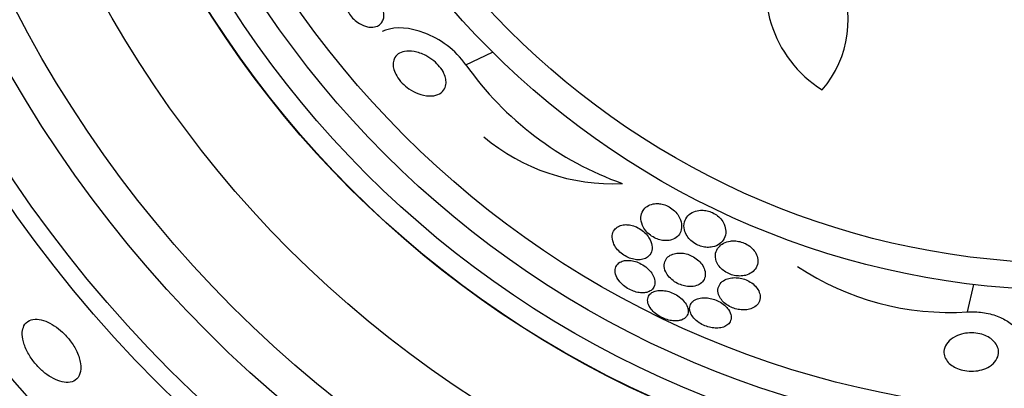
# Model space of a CAD drawing. Units: millimetres. Extents: x 0 to 744, y 0 to 1164.
# Drawn here: x 390 to 408, y 443 to 450 of the extents above; entities that cross this region are included whole.
import ezdxf
from ezdxf import colors
from ezdxf.entities.mleader import LeaderData, LeaderLine
from ezdxf.math import Vec2, Vec3

# ---------------------------------------------------------------- set-up
doc = ezdxf.new("R2010")
doc.units = ezdxf.units.MM
doc.layers.add('DV3_Défaut', color=7, linetype='Continuous')
doc.layers.add('Défaut', color=7, linetype='Continuous')

# ---------------------------------------------------------------- blocks, each defined once
blk = doc.blocks.new('_DOT')
at = {"color": 0}
blk.add_line((0, 0), (-1, 0), dxfattribs=at)
at = {"color": 0, "const_width": 0.333}
blk.add_lwpolyline([(-0.1665, 0, 1), (0.1665, 0, 1)], format="xyb", close=True, dxfattribs=at)
blk = doc.blocks.new('SE2')
at = {"layer": 'DV3_Défaut', "color": 7, "linetype": 'Continuous'}
for p, q in [((398.419, 448.665), (398.912, 448.903)), ((407.72, 444.088), (407.836, 444.595))]:
    blk.add_line(p, q, dxfattribs=at)
for radius in [30, 26.834, 26.588, 26.346, 25.906, 23.976, 23.645, 22.655, 22, 20.5, 18.906, 18.9, 18.5, 18, 17.5, 15.25, 14.75]:
    blk.add_circle((409.644, 459.737), radius, dxfattribs=at)
for centre, radius, start, end in [((406.22, 450.104), 2.247, 157.0937, 237.8994), ((403.525, 449.494), 1.981, 319.2485, 25.6119), ((403.346, 452.155), 6.038, 215.3041, 250.3779), ((401.136, 450.168), 3.704, 229.9452, 272.8281), ((407.393, 449.187), 5.109, 236.4127, 273.6788)]:
    blk.add_arc(centre, radius, start, end, dxfattribs=at)
for points, knots in [([(396.596, 449.371), (396.547, 449.382), (396.494, 449.402), (396.443, 449.433), (396.407, 449.455), (396.372, 449.482), (396.339, 449.513), (396.311, 449.539), (396.285, 449.57), (396.262, 449.602), (396.239, 449.634), (396.219, 449.669), (396.205, 449.704), (396.192, 449.735), (396.183, 449.767), (396.179, 449.797), (396.174, 449.827), (396.174, 449.856), (396.177, 449.882), (396.181, 449.911), (396.191, 449.938), (396.203, 449.96), (396.219, 449.986), (396.24, 450.008), (396.264, 450.024), (396.293, 450.043), (396.328, 450.054), (396.367, 450.059), (396.411, 450.063), (396.46, 450.058), (396.511, 450.043), (396.554, 450.031), (396.599, 450.01), (396.643, 449.983), (396.678, 449.961), (396.713, 449.934), (396.745, 449.902), (396.772, 449.876), (396.798, 449.846), (396.819, 449.814), (396.841, 449.782), (396.859, 449.748), (396.873, 449.714), (396.885, 449.683), (396.892, 449.652), (396.896, 449.623), (396.9, 449.593), (396.899, 449.564), (396.895, 449.538), (396.889, 449.509), (396.879, 449.483), (396.865, 449.461), (396.849, 449.434), (396.826, 449.413), (396.801, 449.397), (396.77, 449.378), (396.733, 449.367), (396.693, 449.364), (396.662, 449.362), (396.63, 449.364), (396.596, 449.371)], [0, 0, 0, 0, 0.072428, 0.072428, 0.072428, 0.121663, 0.121663, 0.121663, 0.163492, 0.163492, 0.163492, 0.205566, 0.205566, 0.205566, 0.243957, 0.243957, 0.243957, 0.28324, 0.28324, 0.28324, 0.327743, 0.327743, 0.327743, 0.380876, 0.380876, 0.380876, 0.444722, 0.444722, 0.444722, 0.517674, 0.517674, 0.517674, 0.57867, 0.57867, 0.57867, 0.627176, 0.627176, 0.627176, 0.66802, 0.66802, 0.66802, 0.709093, 0.709093, 0.709093, 0.746789, 0.746789, 0.746789, 0.785904, 0.785904, 0.785904, 0.830883, 0.830883, 0.830883, 0.885181, 0.885181, 0.885181, 0.950562, 0.950562, 0.950562, 1, 1, 1, 1]), ([(398.419, 448.665), (398.233, 448.944), (397.927, 449.151), (397.381, 449.36), (397.121, 449.377), (396.906, 449.301), (396.886, 449.293), (396.867, 449.284)], [0, 0, 0, 0, 0.475619, 0.475619, 0.951238, 0.951238, 1, 1, 1, 1]), ([(397.899, 448.116), (397.851, 448.096), (397.795, 448.087), (397.735, 448.089), (397.671, 448.092), (397.599, 448.107), (397.527, 448.135), (397.472, 448.157), (397.416, 448.186), (397.361, 448.224), (397.318, 448.254), (397.275, 448.29), (397.237, 448.329), (397.198, 448.369), (397.163, 448.415), (397.136, 448.461), (397.113, 448.5), (397.095, 448.54), (397.084, 448.578), (397.073, 448.614), (397.068, 448.649), (397.069, 448.681), (397.069, 448.715), (397.076, 448.746), (397.087, 448.773), (397.103, 448.812), (397.129, 448.843), (397.162, 448.867), (397.195, 448.89), (397.235, 448.906), (397.279, 448.915), (397.333, 448.925), (397.394, 448.924), (397.458, 448.913), (397.528, 448.901), (397.604, 448.875), (397.678, 448.836), (397.728, 448.81), (397.778, 448.777), (397.825, 448.738), (397.863, 448.706), (397.9, 448.67), (397.931, 448.632), (397.963, 448.593), (397.991, 448.55), (398.01, 448.508), (398.028, 448.471), (398.04, 448.434), (398.046, 448.399), (398.052, 448.364), (398.052, 448.331), (398.047, 448.302), (398.041, 448.261), (398.025, 448.225), (398.004, 448.196), (397.977, 448.16), (397.941, 448.134), (397.899, 448.116)], [0, 0, 0, 0, 0.070679, 0.070679, 0.070679, 0.147253, 0.147253, 0.147253, 0.205158, 0.205158, 0.205158, 0.251301, 0.251301, 0.251301, 0.297968, 0.297968, 0.297968, 0.337366, 0.337366, 0.337366, 0.374111, 0.374111, 0.374111, 0.41378, 0.41378, 0.41378, 0.471293, 0.471293, 0.471293, 0.529551, 0.529551, 0.529551, 0.600647, 0.600647, 0.600647, 0.678098, 0.678098, 0.678098, 0.729512, 0.729512, 0.729512, 0.771337, 0.771337, 0.771337, 0.813542, 0.813542, 0.813542, 0.850368, 0.850368, 0.850368, 0.886933, 0.886933, 0.886933, 0.9378, 0.9378, 0.9378, 1, 1, 1, 1]), ([(402.415, 445.721), (402.408, 445.768), (402.39, 445.819), (402.36, 445.868), (402.341, 445.899), (402.316, 445.93), (402.287, 445.958), (402.258, 445.987), (402.223, 446.013), (402.185, 446.035), (402.153, 446.053), (402.118, 446.068), (402.083, 446.078), (402.051, 446.087), (402.018, 446.093), (401.987, 446.095), (401.953, 446.097), (401.921, 446.095), (401.891, 446.089), (401.848, 446.08), (401.81, 446.064), (401.778, 446.044), (401.746, 446.022), (401.721, 445.996), (401.702, 445.966), (401.679, 445.93), (401.666, 445.887), (401.663, 445.842), (401.66, 445.795), (401.669, 445.743), (401.692, 445.691), (401.707, 445.656), (401.728, 445.621), (401.756, 445.588), (401.779, 445.561), (401.806, 445.534), (401.838, 445.51), (401.869, 445.486), (401.904, 445.465), (401.941, 445.449), (401.973, 445.435), (402.008, 445.424), (402.041, 445.417), (402.074, 445.41), (402.107, 445.408), (402.137, 445.409), (402.172, 445.41), (402.204, 445.415), (402.233, 445.425), (402.275, 445.438), (402.311, 445.459), (402.339, 445.486), (402.367, 445.512), (402.388, 445.545), (402.401, 445.58), (402.417, 445.622), (402.422, 445.67), (402.415, 445.721)], [0, 0, 0, 0, 0.071876, 0.071876, 0.071876, 0.11681, 0.11681, 0.11681, 0.162233, 0.162233, 0.162233, 0.201141, 0.201141, 0.201141, 0.237806, 0.237806, 0.237806, 0.277906, 0.277906, 0.277906, 0.336959, 0.336959, 0.336959, 0.396799, 0.396799, 0.396799, 0.46903, 0.46903, 0.46903, 0.545498, 0.545498, 0.545498, 0.595326, 0.595326, 0.595326, 0.636985, 0.636985, 0.636985, 0.678941, 0.678941, 0.678941, 0.716526, 0.716526, 0.716526, 0.75446, 0.75446, 0.75446, 0.79735, 0.79735, 0.79735, 0.860508, 0.860508, 0.860508, 0.924373, 0.924373, 0.924373, 1, 1, 1, 1]), ([(403.121, 445.348), (403.158, 445.375), (403.187, 445.409), (403.206, 445.447), (403.227, 445.488), (403.238, 445.535), (403.236, 445.584), (403.235, 445.625), (403.225, 445.669), (403.206, 445.712), (403.191, 445.745), (403.171, 445.779), (403.143, 445.811), (403.121, 445.837), (403.094, 445.862), (403.064, 445.884), (403.034, 445.905), (402.999, 445.925), (402.964, 445.939), (402.932, 445.952), (402.898, 445.961), (402.866, 445.966), (402.832, 445.972), (402.799, 445.973), (402.768, 445.971), (402.724, 445.969), (402.683, 445.959), (402.647, 445.944), (402.602, 445.926), (402.564, 445.899), (402.534, 445.867), (402.505, 445.835), (402.483, 445.797), (402.472, 445.756), (402.458, 445.71), (402.457, 445.659), (402.47, 445.606), (402.478, 445.57), (402.494, 445.532), (402.518, 445.495), (402.537, 445.466), (402.562, 445.436), (402.591, 445.41), (402.62, 445.383), (402.655, 445.358), (402.693, 445.339), (402.725, 445.322), (402.76, 445.309), (402.794, 445.299), (402.827, 445.291), (402.861, 445.286), (402.892, 445.284), (402.927, 445.283), (402.961, 445.286), (402.992, 445.292), (403.042, 445.302), (403.086, 445.322), (403.121, 445.348)], [0, 0, 0, 0, 0.070383, 0.070383, 0.070383, 0.145614, 0.145614, 0.145614, 0.2078, 0.2078, 0.2078, 0.255724, 0.255724, 0.255724, 0.295201, 0.295201, 0.295201, 0.334946, 0.334946, 0.334946, 0.370838, 0.370838, 0.370838, 0.407945, 0.407945, 0.407945, 0.461455, 0.461455, 0.461455, 0.52995, 0.52995, 0.52995, 0.599329, 0.599329, 0.599329, 0.677435, 0.677435, 0.677435, 0.731245, 0.731245, 0.731245, 0.774715, 0.774715, 0.774715, 0.818621, 0.818621, 0.818621, 0.856398, 0.856398, 0.856398, 0.892867, 0.892867, 0.892867, 0.933249, 0.933249, 0.933249, 1, 1, 1, 1]), ([(401.787, 445.105), (401.82, 445.13), (401.844, 445.163), (401.858, 445.2), (401.871, 445.236), (401.874, 445.278), (401.868, 445.322), (401.861, 445.366), (401.843, 445.415), (401.813, 445.462), (401.793, 445.494), (401.768, 445.526), (401.738, 445.555), (401.707, 445.584), (401.671, 445.612), (401.633, 445.635), (401.599, 445.654), (401.563, 445.671), (401.528, 445.682), (401.495, 445.693), (401.461, 445.7), (401.43, 445.703), (401.396, 445.706), (401.364, 445.705), (401.335, 445.701), (401.301, 445.695), (401.271, 445.685), (401.245, 445.671), (401.214, 445.655), (401.189, 445.633), (401.171, 445.607), (401.149, 445.577), (401.136, 445.542), (401.132, 445.503), (401.127, 445.462), (401.134, 445.416), (401.152, 445.369), (401.166, 445.334), (401.186, 445.297), (401.213, 445.262), (401.236, 445.233), (401.264, 445.204), (401.295, 445.178), (401.327, 445.152), (401.364, 445.128), (401.401, 445.109), (401.435, 445.092), (401.47, 445.078), (401.505, 445.069), (401.538, 445.06), (401.572, 445.056), (401.603, 445.054), (401.637, 445.053), (401.668, 445.056), (401.697, 445.063), (401.732, 445.072), (401.762, 445.087), (401.787, 445.105)], [0, 0, 0, 0, 0.072961, 0.072961, 0.072961, 0.143338, 0.143338, 0.143338, 0.215552, 0.215552, 0.215552, 0.263155, 0.263155, 0.263155, 0.311236, 0.311236, 0.311236, 0.352633, 0.352633, 0.352633, 0.391376, 0.391376, 0.391376, 0.432855, 0.432855, 0.432855, 0.48098, 0.48098, 0.48098, 0.538567, 0.538567, 0.538567, 0.606052, 0.606052, 0.606052, 0.678821, 0.678821, 0.678821, 0.732738, 0.732738, 0.732738, 0.777803, 0.777803, 0.777803, 0.823215, 0.823215, 0.823215, 0.86347, 0.86347, 0.86347, 0.902894, 0.902894, 0.902894, 0.946058, 0.946058, 0.946058, 1, 1, 1, 1]), ([(403.812, 444.934), (403.828, 444.973), (403.834, 445.017), (403.829, 445.062), (403.825, 445.099), (403.813, 445.138), (403.792, 445.176), (403.776, 445.206), (403.754, 445.236), (403.726, 445.264), (403.698, 445.292), (403.664, 445.319), (403.626, 445.34), (403.594, 445.358), (403.559, 445.373), (403.523, 445.383), (403.49, 445.393), (403.456, 445.399), (403.423, 445.402), (403.388, 445.405), (403.353, 445.404), (403.321, 445.399), (403.274, 445.393), (403.232, 445.379), (403.196, 445.36), (403.16, 445.341), (403.129, 445.317), (403.105, 445.289), (403.077, 445.256), (403.057, 445.216), (403.049, 445.174), (403.04, 445.13), (403.043, 445.081), (403.06, 445.031), (403.072, 444.998), (403.09, 444.965), (403.115, 444.933), (403.136, 444.906), (403.162, 444.88), (403.192, 444.857), (403.222, 444.834), (403.257, 444.813), (403.293, 444.797), (403.326, 444.783), (403.361, 444.771), (403.395, 444.764), (403.43, 444.757), (403.464, 444.753), (403.497, 444.753), (403.534, 444.753), (403.569, 444.757), (403.6, 444.765), (403.647, 444.777), (403.687, 444.796), (403.72, 444.82), (403.754, 444.844), (403.78, 444.874), (403.799, 444.907), (403.804, 444.916), (403.808, 444.925), (403.812, 444.934)], [0, 0, 0, 0, 0.071192, 0.071192, 0.071192, 0.128718, 0.128718, 0.128718, 0.174342, 0.174342, 0.174342, 0.220484, 0.220484, 0.220484, 0.259462, 0.259462, 0.259462, 0.296141, 0.296141, 0.296141, 0.33626, 0.33626, 0.33626, 0.39534, 0.39534, 0.39534, 0.455206, 0.455206, 0.455206, 0.527463, 0.527463, 0.527463, 0.603949, 0.603949, 0.603949, 0.653785, 0.653785, 0.653785, 0.695454, 0.695454, 0.695454, 0.737419, 0.737419, 0.737419, 0.775017, 0.775017, 0.775017, 0.812968, 0.812968, 0.812968, 0.855879, 0.855879, 0.855879, 0.919065, 0.919065, 0.919065, 0.982958, 0.982958, 0.982958, 1, 1, 1, 1]), ([(402.6, 444.559), (402.645, 444.561), (402.685, 444.571), (402.719, 444.585), (402.752, 444.6), (402.78, 444.62), (402.802, 444.644), (402.827, 444.671), (402.844, 444.704), (402.852, 444.74), (402.86, 444.779), (402.858, 444.823), (402.844, 444.868), (402.833, 444.902), (402.816, 444.938), (402.791, 444.972), (402.77, 445.001), (402.744, 445.029), (402.713, 445.055), (402.683, 445.081), (402.647, 445.104), (402.609, 445.123), (402.575, 445.14), (402.54, 445.154), (402.505, 445.163), (402.47, 445.172), (402.436, 445.177), (402.404, 445.179), (402.368, 445.181), (402.334, 445.178), (402.304, 445.172), (402.268, 445.165), (402.236, 445.153), (402.208, 445.138), (402.176, 445.12), (402.15, 445.096), (402.131, 445.068), (402.11, 445.037), (402.097, 445), (402.095, 444.961), (402.093, 444.92), (402.102, 444.874), (402.123, 444.829), (402.138, 444.797), (402.16, 444.765), (402.187, 444.734), (402.215, 444.703), (402.249, 444.673), (402.288, 444.648), (402.321, 444.626), (402.358, 444.607), (402.396, 444.593), (402.43, 444.58), (402.465, 444.57), (402.499, 444.565), (402.534, 444.559), (402.569, 444.557), (402.6, 444.559)], [0, 0, 0, 0, 0.058018, 0.058018, 0.058018, 0.115565, 0.115565, 0.115565, 0.182478, 0.182478, 0.182478, 0.255072, 0.255072, 0.255072, 0.309482, 0.309482, 0.309482, 0.354584, 0.354584, 0.354584, 0.400054, 0.400054, 0.400054, 0.440119, 0.440119, 0.440119, 0.47933, 0.47933, 0.47933, 0.522513, 0.522513, 0.522513, 0.573243, 0.573243, 0.573243, 0.633825, 0.633825, 0.633825, 0.703472, 0.703472, 0.703472, 0.775785, 0.775785, 0.775785, 0.825919, 0.825919, 0.825919, 0.876583, 0.876583, 0.876583, 0.91975, 0.91975, 0.91975, 0.959056, 0.959056, 0.959056, 1, 1, 1, 1]), ([(401.891, 444.525), (401.913, 444.555), (401.924, 444.592), (401.924, 444.632), (401.924, 444.67), (401.914, 444.712), (401.893, 444.754), (401.877, 444.786), (401.855, 444.82), (401.826, 444.852), (401.798, 444.884), (401.762, 444.916), (401.723, 444.943), (401.689, 444.966), (401.651, 444.987), (401.613, 445.003), (401.578, 445.017), (401.543, 445.028), (401.509, 445.035), (401.475, 445.041), (401.441, 445.044), (401.41, 445.043), (401.376, 445.042), (401.345, 445.037), (401.318, 445.028), (401.286, 445.017), (401.26, 445.001), (401.239, 444.982), (401.215, 444.959), (401.199, 444.932), (401.191, 444.901), (401.182, 444.867), (401.182, 444.828), (401.193, 444.788), (401.204, 444.749), (401.226, 444.706), (401.257, 444.665), (401.279, 444.636), (401.307, 444.607), (401.338, 444.58), (401.37, 444.554), (401.407, 444.529), (401.445, 444.508), (401.48, 444.49), (401.517, 444.474), (401.552, 444.464), (401.587, 444.453), (401.622, 444.446), (401.654, 444.443), (401.688, 444.44), (401.721, 444.441), (401.75, 444.446), (401.783, 444.451), (401.812, 444.462), (401.836, 444.476), (401.859, 444.489), (401.877, 444.506), (401.891, 444.525)], [0, 0, 0, 0, 0.074455, 0.074455, 0.074455, 0.144007, 0.144007, 0.144007, 0.196799, 0.196799, 0.196799, 0.25012, 0.25012, 0.25012, 0.295644, 0.295644, 0.295644, 0.336716, 0.336716, 0.336716, 0.378718, 0.378718, 0.378718, 0.425584, 0.425584, 0.425584, 0.480075, 0.480075, 0.480075, 0.543144, 0.543144, 0.543144, 0.612107, 0.612107, 0.612107, 0.679714, 0.679714, 0.679714, 0.726946, 0.726946, 0.726946, 0.774511, 0.774511, 0.774511, 0.817085, 0.817085, 0.817085, 0.858337, 0.858337, 0.858337, 0.902541, 0.902541, 0.902541, 0.952875, 0.952875, 0.952875, 1, 1, 1, 1]), ([(403.872, 444.4), (403.867, 444.433), (403.854, 444.468), (403.833, 444.502), (403.816, 444.531), (403.793, 444.559), (403.764, 444.586), (403.736, 444.612), (403.701, 444.637), (403.663, 444.658), (403.63, 444.675), (403.594, 444.69), (403.558, 444.701), (403.523, 444.711), (403.488, 444.717), (403.454, 444.721), (403.417, 444.724), (403.382, 444.723), (403.349, 444.719), (403.311, 444.714), (403.275, 444.705), (403.245, 444.692), (403.208, 444.677), (403.177, 444.656), (403.153, 444.632), (403.125, 444.604), (403.106, 444.57), (403.097, 444.534), (403.087, 444.496), (403.088, 444.453), (403.103, 444.409), (403.113, 444.378), (403.13, 444.346), (403.155, 444.315), (403.175, 444.288), (403.201, 444.262), (403.231, 444.239), (403.262, 444.216), (403.297, 444.194), (403.334, 444.177), (403.368, 444.162), (403.404, 444.149), (403.44, 444.141), (403.475, 444.132), (403.511, 444.127), (403.545, 444.126), (403.582, 444.124), (403.618, 444.127), (403.65, 444.133), (403.688, 444.141), (403.722, 444.153), (403.751, 444.169), (403.785, 444.187), (403.813, 444.211), (403.834, 444.239), (403.857, 444.27), (403.871, 444.307), (403.874, 444.346), (403.875, 444.364), (403.875, 444.382), (403.872, 444.4)], [0, 0, 0, 0, 0.055836, 0.055836, 0.055836, 0.102159, 0.102159, 0.102159, 0.148908, 0.148908, 0.148908, 0.189456, 0.189456, 0.189456, 0.228397, 0.228397, 0.228397, 0.270823, 0.270823, 0.270823, 0.320467, 0.320467, 0.320467, 0.379891, 0.379891, 0.379891, 0.448873, 0.448873, 0.448873, 0.521737, 0.521737, 0.521737, 0.57348, 0.57348, 0.57348, 0.617278, 0.617278, 0.617278, 0.661362, 0.661362, 0.661362, 0.701139, 0.701139, 0.701139, 0.740977, 0.740977, 0.740977, 0.785211, 0.785211, 0.785211, 0.837152, 0.837152, 0.837152, 0.898858, 0.898858, 0.898858, 0.969244, 0.969244, 0.969244, 1, 1, 1, 1]), ([(402.414, 443.938), (402.456, 443.953), (402.489, 443.977), (402.51, 444.006), (402.528, 444.032), (402.538, 444.062), (402.539, 444.095), (402.54, 444.13), (402.532, 444.169), (402.512, 444.208), (402.497, 444.239), (402.476, 444.27), (402.448, 444.3), (402.42, 444.331), (402.385, 444.36), (402.346, 444.386), (402.312, 444.409), (402.275, 444.429), (402.236, 444.444), (402.201, 444.459), (402.165, 444.47), (402.13, 444.477), (402.094, 444.484), (402.059, 444.488), (402.027, 444.487), (401.991, 444.487), (401.959, 444.482), (401.93, 444.474), (401.897, 444.465), (401.869, 444.45), (401.847, 444.432), (401.822, 444.412), (401.804, 444.386), (401.795, 444.357), (401.785, 444.326), (401.784, 444.29), (401.794, 444.253), (401.804, 444.216), (401.824, 444.177), (401.854, 444.139), (401.875, 444.111), (401.902, 444.083), (401.934, 444.058), (401.965, 444.032), (402.002, 444.009), (402.04, 443.989), (402.075, 443.971), (402.113, 443.956), (402.149, 443.945), (402.185, 443.934), (402.221, 443.927), (402.254, 443.923), (402.29, 443.92), (402.324, 443.92), (402.355, 443.924), (402.376, 443.927), (402.396, 443.932), (402.414, 443.938)], [0, 0, 0, 0, 0.07537, 0.07537, 0.07537, 0.139994, 0.139994, 0.139994, 0.208252, 0.208252, 0.208252, 0.260551, 0.260551, 0.260551, 0.313323, 0.313323, 0.313323, 0.358996, 0.358996, 0.358996, 0.40082, 0.40082, 0.40082, 0.443756, 0.443756, 0.443756, 0.491478, 0.491478, 0.491478, 0.546484, 0.546484, 0.546484, 0.609387, 0.609387, 0.609387, 0.677293, 0.677293, 0.677293, 0.743339, 0.743339, 0.743339, 0.790614, 0.790614, 0.790614, 0.838184, 0.838184, 0.838184, 0.881252, 0.881252, 0.881252, 0.923378, 0.923378, 0.923378, 0.968549, 0.968549, 0.968549, 1, 1, 1, 1]), ([(403.315, 443.903), (403.333, 443.935), (403.34, 443.973), (403.334, 444.014), (403.329, 444.051), (403.313, 444.092), (403.286, 444.131), (403.267, 444.159), (403.242, 444.186), (403.213, 444.212), (403.183, 444.238), (403.147, 444.262), (403.109, 444.282), (403.075, 444.3), (403.038, 444.315), (403.002, 444.326), (402.966, 444.337), (402.93, 444.344), (402.896, 444.348), (402.859, 444.352), (402.823, 444.351), (402.791, 444.348), (402.754, 444.344), (402.72, 444.335), (402.692, 444.323), (402.658, 444.308), (402.631, 444.289), (402.61, 444.266), (402.587, 444.24), (402.573, 444.209), (402.568, 444.176), (402.563, 444.141), (402.569, 444.102), (402.586, 444.062), (402.599, 444.033), (402.619, 444.002), (402.645, 443.973), (402.671, 443.943), (402.704, 443.914), (402.743, 443.888), (402.776, 443.867), (402.813, 443.847), (402.851, 443.831), (402.886, 443.817), (402.923, 443.806), (402.959, 443.799), (402.995, 443.791), (403.031, 443.788), (403.065, 443.787), (403.102, 443.787), (403.136, 443.792), (403.167, 443.799), (403.202, 443.808), (403.233, 443.822), (403.258, 443.84), (403.283, 443.857), (403.302, 443.879), (403.315, 443.903)], [0, 0, 0, 0, 0.074552, 0.074552, 0.074552, 0.142733, 0.142733, 0.142733, 0.189808, 0.189808, 0.189808, 0.23723, 0.23723, 0.23723, 0.279511, 0.279511, 0.279511, 0.320526, 0.320526, 0.320526, 0.364776, 0.364776, 0.364776, 0.415546, 0.415546, 0.415546, 0.474784, 0.474784, 0.474784, 0.541712, 0.541712, 0.541712, 0.611051, 0.611051, 0.611051, 0.662634, 0.662634, 0.662634, 0.714689, 0.714689, 0.714689, 0.759708, 0.759708, 0.759708, 0.800978, 0.800978, 0.800978, 0.84341, 0.84341, 0.84341, 0.890659, 0.890659, 0.890659, 0.945336, 0.945336, 0.945336, 1, 1, 1, 1]), ([(407.72, 444.088), (407.81, 444.094), (407.904, 444.091), (407.996, 444.078), (408.091, 444.065), (408.185, 444.041), (408.27, 444.009), (408.349, 443.979), (408.422, 443.941), (408.485, 443.898), (408.551, 443.854), (408.607, 443.804), (408.652, 443.751), (408.72, 443.673), (408.765, 443.587), (408.787, 443.502), (408.809, 443.418), (408.811, 443.333), (408.793, 443.253), (408.792, 443.252), (408.792, 443.252), (408.792, 443.251)], [0, 0, 0, 0, 0.141378, 0.141378, 0.141378, 0.287845, 0.287845, 0.287845, 0.423759, 0.423759, 0.423759, 0.566102, 0.566102, 0.566102, 0.783095, 0.783095, 0.783095, 0.998357, 0.998357, 0.998357, 1, 1, 1, 1]), ([(390.194, 443.711), (390.19, 443.659), (390.197, 443.599), (390.214, 443.534), (390.231, 443.469), (390.26, 443.398), (390.299, 443.327), (390.334, 443.264), (390.378, 443.199), (390.427, 443.139), (390.472, 443.085), (390.523, 443.033), (390.574, 442.988), (390.625, 442.944), (390.678, 442.906), (390.729, 442.876), (390.784, 442.843), (390.838, 442.819), (390.889, 442.803), (390.945, 442.786), (390.997, 442.779), (391.044, 442.781), (391.096, 442.784), (391.141, 442.799), (391.177, 442.824), (391.216, 442.852), (391.246, 442.893), (391.262, 442.945), (391.279, 442.997), (391.283, 443.062), (391.273, 443.134), (391.263, 443.2), (391.24, 443.276), (391.204, 443.352), (391.173, 443.418), (391.132, 443.487), (391.083, 443.552), (391.041, 443.609), (390.992, 443.664), (390.94, 443.712), (390.891, 443.758), (390.839, 443.8), (390.787, 443.833), (390.733, 443.868), (390.679, 443.896), (390.628, 443.916), (390.572, 443.937), (390.518, 443.949), (390.469, 443.952), (390.415, 443.955), (390.366, 443.946), (390.326, 443.927), (390.282, 443.906), (390.247, 443.872), (390.225, 443.828), (390.208, 443.795), (390.198, 443.755), (390.194, 443.711)], [0, 0, 0, 0, 0.055035, 0.055035, 0.055035, 0.110456, 0.110456, 0.110456, 0.160311, 0.160311, 0.160311, 0.205372, 0.205372, 0.205372, 0.249647, 0.249647, 0.249647, 0.296588, 0.296588, 0.296588, 0.348678, 0.348678, 0.348678, 0.407127, 0.407127, 0.407127, 0.470925, 0.470925, 0.470925, 0.535964, 0.535964, 0.535964, 0.596279, 0.596279, 0.596279, 0.648398, 0.648398, 0.648398, 0.694117, 0.694117, 0.694117, 0.737847, 0.737847, 0.737847, 0.783555, 0.783555, 0.783555, 0.834113, 0.834113, 0.834113, 0.891112, 0.891112, 0.891112, 0.954001, 0.954001, 0.954001, 1, 1, 1, 1]), ([(408.127, 443.078), (408.085, 443.052), (408.036, 443.03), (407.981, 443.015), (407.935, 443.002), (407.883, 442.993), (407.831, 442.99), (407.778, 442.987), (407.721, 442.99), (407.667, 443), (407.621, 443.008), (407.574, 443.021), (407.533, 443.038), (407.493, 443.054), (407.457, 443.074), (407.426, 443.096), (407.393, 443.119), (407.365, 443.146), (407.343, 443.173), (407.318, 443.205), (407.301, 443.239), (407.291, 443.273), (407.279, 443.313), (407.278, 443.353), (407.286, 443.392), (407.295, 443.438), (407.317, 443.482), (407.351, 443.522), (407.386, 443.565), (407.436, 443.604), (407.497, 443.635), (407.541, 443.657), (407.593, 443.675), (407.648, 443.686), (407.694, 443.696), (407.745, 443.701), (407.795, 443.701), (407.846, 443.7), (407.899, 443.694), (407.949, 443.683), (407.993, 443.672), (408.035, 443.657), (408.073, 443.639), (408.11, 443.621), (408.144, 443.599), (408.172, 443.575), (408.203, 443.549), (408.229, 443.521), (408.248, 443.491), (408.27, 443.456), (408.284, 443.42), (408.29, 443.384), (408.297, 443.341), (408.293, 443.298), (408.279, 443.257), (408.263, 443.211), (408.234, 443.167), (408.192, 443.128), (408.173, 443.11), (408.151, 443.093), (408.127, 443.078)], [0, 0, 0, 0, 0.055767, 0.055767, 0.055767, 0.102292, 0.102292, 0.102292, 0.14923, 0.14923, 0.14923, 0.190098, 0.190098, 0.190098, 0.229246, 0.229246, 0.229246, 0.271538, 0.271538, 0.271538, 0.320609, 0.320609, 0.320609, 0.379114, 0.379114, 0.379114, 0.447401, 0.447401, 0.447401, 0.52076, 0.52076, 0.52076, 0.573413, 0.573413, 0.573413, 0.617196, 0.617196, 0.617196, 0.661313, 0.661313, 0.661313, 0.700513, 0.700513, 0.700513, 0.739491, 0.739491, 0.739491, 0.783003, 0.783003, 0.783003, 0.834613, 0.834613, 0.834613, 0.896514, 0.896514, 0.896514, 0.967424, 0.967424, 0.967424, 1, 1, 1, 1])]:
    blk.add_open_spline(points, degree=3, knots=knots, dxfattribs=at)

msp = doc.modelspace()

# ---------------------------------------------------------------- block references
at = {"layer": 'Défaut'}
msp.add_blockref('SE2', (0, 0), dxfattribs=at)

# ---------------------------------------------------------------- leaders
at = {"layer": 'Défaut', "color": 7, "linetype": 'Continuous'}
ml = msp.add_multileader_mtext('Standard', dxfattribs=at)
ml.set_content('{\\pxsm0.9;\\fSolid Edge ISO|b1||i0||c0|p34;\\W1.;26/03/2024\\P}', color=256)
ml.set_leader_properties()
ml.set_arrow_properties(name='DOT')
ml.build(insert=Vec2(0, 0))
ml.multileader.update_dxf_attribs({"leader_type": 0, "dogleg_length": 0, "arrow_head_size": 12})
ctx = ml.context
ctx.base_point, ctx.char_height, ctx.arrow_head_size = Vec3(656.602, 1157.093), 12, 12
notes = []
notes.append((ctx, [(0, (0, 0, 0), (0, 0), (1, 0), 1, [])]))
ctx.mtext.insert = Vec3(658.602, 1163.093)
for ctx, leaders in notes:
    for number, flags, end, landing, length, lines in leaders:
        leader = LeaderData()
        leader.index, (leader.has_last_leader_line, leader.has_dogleg_vector, leader.attachment_direction) = number, flags
        leader.last_leader_point, leader.dogleg_vector, leader.dogleg_length = Vec3(end), Vec3(landing), length
        for number, points, colour, breaks in lines:
            line = LeaderLine()
            line.index, line.vertices, line.color, line.breaks = number, Vec3.list(points), colors.encode_raw_color(colour), breaks
            leader.lines.append(line)
        ctx.leaders.append(leader)

doc.saveas('drawing.dxf')
